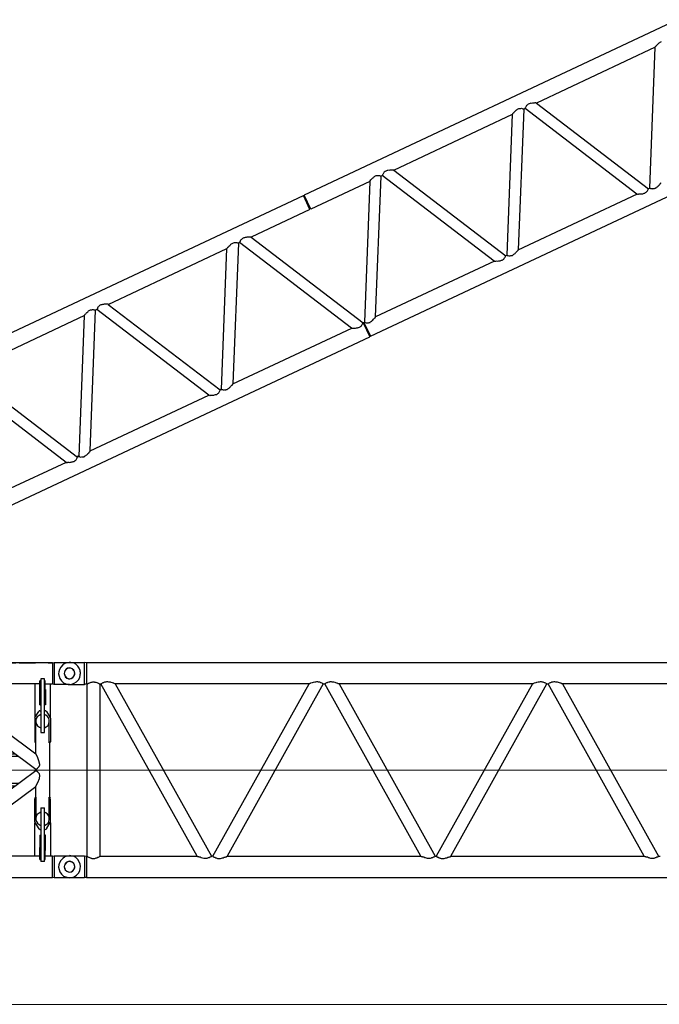
# Model space of a CAD drawing. Units: millimetres. Extents: x 0 to 1225831, y 0 to 610152.
# Drawn here: x 130535 to 139670, y 227392 to 241464 of the extents above; entities that cross this region are included whole.
import ezdxf

# ---------------------------------------------------------------- set-up
doc = ezdxf.new("R2010")
doc.units = ezdxf.units.MM
doc.layers.add('P', color=250, linetype='Continuous')

# ---------------------------------------------------------------- blocks, each defined once
blk = doc.blocks.new('S_koren_11350')
at = {"layer": 'P', "color": 0, "linetype": 'ByBlock', "lineweight": -2}
for points in [[(254798, 58718), (254774, 58709), (254750, 58694), (254691, 58590)], [(254798, 58715), (254889, 58727)], [(255038, 58594), (254949, 58715), (254925, 58727), (254901, 58730), (254886, 58730)], [(255902, 58679), (255896, 58682), (255889, 58682)], [(252658, 58459), (253234, 58582)], [(253261, 58311), (253234, 58582)], [(253234, 58582), (253345, 58582)], [(257529, 58582), (253246, 58582)], [(254645, 58582), (253361, 58582)], [(254663, 58582), (254747, 58582)], [(255160, 58582), (254762, 58582)], [(255208, 58582), (255440, 58582)], [(255492, 58582), (256046, 58582)], [(255766, 58622), (255775, 58610), (255781, 58610)], [(255781, 58610), (255790, 58610)], [(255829, 58640), (255889, 58679)], [(255902, 58676), (255926, 58646)], [(255923, 58631), (255926, 58640)], [(255926, 58640), (255926, 58646)], [(255983, 58564), (255977, 58567), (255971, 58567)], [(256761, 58582), (257002, 58582)], [(257053, 58582), (257285, 58582)], [(257466, 58582), (257529, 58582), (257529, 58281)], [(257529, 58582), (257553, 58589)], [(257553, 58589), (257553, 58272)], [(257553, 58589), (257770, 58589)], [(257770, 58275), (257804, 58278), (257837, 58290), (257870, 58311), (257897, 58341), (257915, 58375), (257924, 58405), (257927, 58438), (257924, 58471), (257909, 58504), (257888, 58537), (257858, 58564), (257825, 58582), (257791, 58589), (257770, 58592)], [(252657, 58460), (249502, 57781)], [(255905, 58447), (255899, 58441)], [(255899, 58441), (255902, 58429), (255908, 58420)], [(257695, 58432), (257698, 58411), (257710, 58390), (257728, 58368), (257752, 58359), (257773, 58356), (257795, 58359), (257816, 58375), (257834, 58393), (257843, 58414), (257846, 58438), (257843, 58459), (257831, 58480), (257810, 58498), (257788, 58507), (257764, 58510), (257743, 58504), (257722, 58492), (257704, 58468), (257698, 58447), (257695, 58432)], [(253131, 58254), (253095, 58266), (253056, 58269), (253017, 58266), (252981, 58254), (252942, 58236), (252905, 58206)], [(253348, 58284), (253315, 58302), (253285, 58311), (253255, 58314), (253225, 58308), (253195, 58296), (253162, 58269), (253153, 58260)], [(253367, 58281), (253348, 58281)], [(253348, 55818), (253348, 58281)], [(253376, 58260), (253348, 58260)], [(253575, 58284), (253538, 58302), (253505, 58314), (253469, 58320), (253436, 58314), (253403, 58302), (253367, 58281)], [(253367, 58281), (254174, 55818)], [(253572, 58281), (255205, 58281)], [(254379, 55818), (253572, 58281)], [(254045, 58260), (253578, 58260)], [(254033, 58260), (254192, 58112)], [(254045, 58260), (254057, 58266), (254063, 58269)], [(254063, 58266), (254075, 58281)], [(254352, 58281), (254346, 58263), (254346, 58257)], [(255205, 58281), (254397, 55818)], [(254602, 55818), (255410, 58281)], [(255410, 58284), (255377, 58302), (255347, 58314), (255314, 58320), (255281, 58317), (255247, 58308), (255214, 58290), (255205, 58284)], [(255410, 58281), (255428, 58281)], [(255624, 58284), (255591, 58305), (255558, 58314), (255528, 58320), (255495, 58314), (255461, 58305), (255428, 58284)], [(255428, 58281), (255428, 55818)], [(255624, 58281), (255645, 58281)], [(255624, 58281), (255624, 55818)], [(255944, 58284), (255893, 58302), (255844, 58311), (255793, 58314), (255742, 58311), (255691, 58299), (255645, 58284)], [(257288, 57057), (255645, 58281)], [(257348, 58281), (255944, 58281)], [(255944, 58281), (257288, 57283)], [(256173, 58257), (256170, 58275), (256167, 58281)], [(256544, 58281), (256318, 58106)], [(256577, 58251), (256559, 58263), (256541, 58266), (256522, 58263), (256507, 58257)], [(256752, 58142), (256887, 58281)], [(257276, 58281), (257276, 57799)], [(257348, 58151), (257348, 58323)], [(257360, 58323), (257348, 58323)], [(257412, 58356), (257360, 58356)], [(257360, 57588), (257412, 57588), (257412, 58356)], [(257360, 58356), (257360, 57588)], [(257412, 58151), (257421, 58151), (257421, 58323), (257412, 58323)], [(257421, 58281), (257529, 58281)], [(257496, 57799), (257496, 58281)], [(257553, 58272), (257529, 58281)], [(257770, 58272), (257553, 58272)], [(252908, 58206), (252092, 58031)], [(252110, 56063), (252908, 58206)], [(253131, 58251), (252303, 56023)], [(253153, 58257), (253131, 58251)], [(253153, 55843), (253153, 58257)], [(254192, 58115), (254220, 58097), (254244, 58091), (254271, 58094), (254295, 58100), (254319, 58118), (254337, 58142), (254346, 58170), (254346, 58182)], [(254211, 58182), (254211, 58167), (254223, 58148), (254238, 58139), (254256, 58136), (254271, 58139), (254289, 58148), (254298, 58167), (254301, 58182), (254298, 58197), (254289, 58215), (254271, 58224), (254256, 58227), (254238, 58224), (254223, 58215), (254211, 58197), (254211, 58182)], [(254346, 58179), (254346, 58257)], [(256173, 58179), (256173, 58257)], [(256173, 58182), (256179, 58157), (256191, 58130), (256212, 58106), (256236, 58094), (256263, 58091), (256287, 58094), (256315, 58106), (256321, 58112)], [(256308, 58182), (256308, 58197), (256296, 58215), (256281, 58224), (256263, 58227), (256248, 58224), (256233, 58215), (256221, 58197), (256218, 58182), (256221, 58167), (256233, 58148), (256248, 58139), (256263, 58136), (256281, 58139), (256296, 58148), (256308, 58167), (256308, 58182)], [(256577, 58251), (256679, 58142)], [(256679, 58145), (256697, 58133), (256715, 58130), (256733, 58133), (256752, 58148)], [(257345, 57980), (257345, 58200), (257348, 58200)], [(257348, 58151), (257360, 58151)], [(257421, 58200), (257427, 58200), (257427, 57980), (257412, 57980)], [(251896, 57989), (251148, 57829)], [(252092, 58031), (252058, 58046), (252025, 58049), (251992, 58049), (251959, 58040), (251929, 58022), (251896, 57989)], [(251896, 57262), (251896, 57989)], [(252092, 58031), (252092, 56069)], [(257345, 57980), (257360, 57980)], [(251148, 57832), (251109, 57835), (251070, 57835), (251027, 57832), (250988, 57817), (250949, 57790), (250943, 57787)], [(257276, 57799), (257330, 57889)], [(257360, 57844), (257336, 57832), (257309, 57811), (257294, 57787), (257291, 57760), (257291, 57735), (257297, 57708), (257312, 57684), (257339, 57663), (257360, 57654)], [(257348, 57898), (257336, 57895), (257330, 57889)], [(257345, 57898), (257360, 57898)], [(257412, 57898), (257424, 57898)], [(257412, 57654), (257436, 57666), (257463, 57687), (257475, 57714), (257481, 57738), (257481, 57763), (257475, 57790), (257457, 57814), (257433, 57835), (257412, 57844)], [(257442, 57889), (257430, 57898), (257424, 57898)], [(257442, 57889), (257493, 57799)], [(249502, 57781), (247564, 57368)], [(250723, 57763), (249740, 57552)], [(250720, 57763), (250723, 57763)], [(250723, 57763), (250723, 57787)], [(250753, 57787), (250723, 57787)], [(250723, 57763), (250723, 57464)], [(250753, 57787), (250753, 57464)], [(250943, 57784), (250753, 57745)], [(250943, 57784), (251896, 57060)], [(251896, 57262), (251148, 57829)], [(257273, 57802), (257276, 57796)], [(257276, 57799), (257276, 57790)], [(257276, 57790), (257276, 57455)], [(257288, 57437), (257288, 57735)], [(257481, 57437), (257481, 57735)], [(257493, 57796), (257493, 57799)], [(257496, 57790), (257493, 57796)], [(257496, 57796), (257499, 57802)], [(257496, 57790), (257496, 57455)], [(249743, 57573), (249713, 57573)], [(249713, 56527), (249713, 57573)], [(249713, 56527), (249740, 56527), (249740, 57573)], [(249713, 57543), (247621, 57096)], [(249511, 57428), (249511, 57452)], [(249511, 57452), (249713, 57452)], [(249511, 57428), (249713, 57428)], [(251106, 57416), (251106, 57464), (249740, 57464)], [(249740, 57416), (251106, 57416)], [(250723, 57416), (250723, 56684)], [(250753, 56684), (250753, 57416)], [(251070, 57491), (250807, 57491), (250798, 57482), (250798, 57464)], [(250798, 57482), (251079, 57482)], [(251079, 57401), (250798, 57401), (250798, 57416)], [(251079, 57482), (251070, 57491)], [(251079, 57482), (251079, 57464)], [(251079, 57401), (251079, 57416)], [(257276, 57458), (257279, 57446), (257288, 57440), (257291, 57437)], [(257288, 57283), (257288, 57437)], [(257288, 57437), (257288, 57437)], [(257481, 57437), (257493, 57446), (257496, 57455), (257496, 57458)], [(257481, 57437), (257484, 57437), (257484, 56662)], [(247561, 57380), (247166, 57295)], [(247561, 56720), (247633, 57048), (247561, 57380)], [(248785, 56756), (248785, 57344)], [(250798, 57401), (250807, 57392), (251070, 57392)], [(251079, 57401), (251070, 57392)], [(255624, 57283), (256987, 57283)], [(255814, 57356), (255808, 57353), (255808, 57353)], [(255808, 57350), (255808, 57283)], [(255814, 57356), (255905, 57356)], [(255911, 57353), (255908, 57356), (255905, 57356)], [(255911, 57283), (255911, 57350)], [(256812, 57356), (256806, 57353), (256806, 57353)], [(256806, 57350), (256806, 57283)], [(256812, 57356), (256890, 57356)], [(256905, 57283), (256905, 57344)], [(257348, 57130), (257333, 57184), (257312, 57241), (257288, 57283)], [(251896, 57063), (251911, 57106), (251917, 57148), (251914, 57193), (251905, 57235), (251896, 57262)], [(257038, 57244), (255624, 57244)], [(255808, 57244), (255808, 56864)], [(255911, 56864), (255911, 57244)], [(256806, 57244), (256806, 56864)], [(256905, 56864), (256905, 57244)], [(249713, 56557), (247621, 57003)], [(250943, 56316), (251896, 57039)], [(251896, 57039), (251896, 57060)], [(251896, 56840), (251911, 56882), (251917, 56928), (251914, 56970), (251905, 57012), (251896, 57039)], [(257288, 57039), (255645, 55818)], [(257288, 57060), (257312, 57075), (257336, 57099), (257345, 57124), (257348, 57130)], [(257288, 57057), (257288, 57039)], [(257348, 56973), (257339, 56997), (257318, 57021), (257294, 57039), (257288, 57039)], [(255624, 56864), (257050, 56864)], [(257288, 56819), (257318, 56873), (257339, 56931), (257348, 56973)], [(247166, 56804), (247561, 56720)], [(251431, 55903), (247564, 56729)], [(251896, 56837), (251148, 56271)], [(251896, 56111), (251896, 56837)], [(256996, 56822), (255624, 56822)], [(255808, 56822), (255808, 56756)], [(255808, 56759), (255811, 56753), (255814, 56753)], [(255905, 56750), (255814, 56750)], [(255905, 56753), (255911, 56756), (255911, 56759)], [(255911, 56756), (255911, 56822)], [(255944, 55818), (257288, 56816)], [(256806, 56822), (256806, 56756)], [(256806, 56759), (256812, 56753), (256812, 56753)], [(256902, 56750), (256812, 56750)], [(256905, 56756), (256905, 56822)], [(257288, 56662), (257288, 56662), (257288, 56816)], [(249511, 56668), (249713, 56668)], [(249511, 56668), (249511, 56647)], [(249713, 56647), (249511, 56647)], [(249740, 56684), (251106, 56684), (251106, 56632)], [(251106, 56632), (249740, 56632)], [(250723, 56337), (250723, 56632)], [(250753, 56632), (250753, 56313), (250723, 56313), (250723, 56337)], [(251070, 56705), (250807, 56705), (250798, 56696)], [(251079, 56696), (250798, 56696)], [(250798, 56684), (250798, 56696)], [(250798, 56632), (250798, 56617), (250807, 56608)], [(250798, 56617), (251079, 56617)], [(251079, 56617), (251070, 56608), (250807, 56608)], [(251070, 56705), (251079, 56696)], [(251079, 56696), (251079, 56684)], [(251079, 56617), (251079, 56632)], [(257291, 56665), (257279, 56656), (257276, 56647), (257276, 56644)], [(257276, 56310), (257276, 56641)], [(257288, 56662), (257288, 56364)], [(257496, 56644), (257493, 56656), (257484, 56662), (257481, 56665)], [(257484, 56662), (257481, 56662)], [(257481, 56364), (257481, 56662)], [(257496, 56310), (257496, 56641)], [(249740, 56548), (250723, 56337)], [(257360, 56448), (257336, 56436), (257309, 56415), (257294, 56388), (257291, 56364), (257291, 56340), (257297, 56313), (257312, 56289), (257339, 56268), (257360, 56258)], [(257360, 56512), (257412, 56512)], [(257360, 56512), (257360, 55743)], [(257412, 55743), (257412, 56512)], [(257412, 56258), (257436, 56271), (257463, 56292), (257475, 56316), (257481, 56343), (257481, 56367), (257475, 56394), (257457, 56418), (257433, 56439), (257412, 56448)], [(250753, 56355), (250943, 56316)], [(250943, 56316), (250982, 56289), (251021, 56277), (251061, 56268), (251100, 56265), (251142, 56271), (251148, 56271)], [(257276, 56304), (257273, 56298)], [(257276, 56313), (257276, 56304)], [(257276, 56304), (257279, 56301)], [(257276, 56301), (257330, 56210)], [(257276, 55818), (257276, 56298)], [(257442, 56210), (257493, 56301)], [(257493, 56304), (257496, 56313)], [(257493, 56301), (257493, 56304)], [(257499, 56298), (257496, 56304)], [(257496, 56298), (257496, 55818)], [(251896, 56111), (251148, 56271)], [(257330, 56210), (257339, 56204), (257348, 56201)], [(257360, 56198), (257345, 56198)], [(257424, 56198), (257412, 56198)], [(257424, 56201), (257436, 56204), (257442, 56213)], [(251896, 56114), (251929, 56081), (251959, 56063), (251992, 56054), (252025, 56054), (252058, 56057), (252092, 56072)], [(252110, 56063), (252092, 56069)], [(252113, 56069), (252140, 56035), (252173, 56017), (252206, 56008), (252239, 56008), (252272, 56014), (252303, 56026)], [(253153, 55843), (252303, 56023)], [(257345, 56120), (257345, 55900), (257348, 55900)], [(257345, 56120), (257360, 56120)], [(257421, 55900), (257427, 55900), (257427, 56120), (257412, 56120)], [(251431, 55903), (253225, 55520)], [(257360, 55945), (257348, 55945)], [(257348, 55773), (257348, 55945)], [(257412, 55773), (257421, 55773), (257421, 55945), (257412, 55945)], [(253153, 55843), (253183, 55815), (253213, 55797), (253243, 55791), (253276, 55788), (253306, 55797), (253336, 55809), (253348, 55818)], [(253261, 55788), (253234, 55517)], [(254174, 55818), (253348, 55818)], [(254171, 55818), (254205, 55797), (254238, 55788), (254271, 55782), (254301, 55782), (254334, 55791), (254367, 55809), (254379, 55818)], [(254397, 55818), (254379, 55818)], [(254397, 55818), (254431, 55800), (254464, 55788), (254497, 55782), (254527, 55785), (254560, 55794), (254593, 55812), (254605, 55818)], [(254602, 55818), (255428, 55818)], [(255428, 55818), (255461, 55797), (255495, 55788), (255528, 55782), (255558, 55788), (255591, 55797), (255624, 55818)], [(255624, 55818), (255645, 55818)], [(255645, 55818), (255694, 55800), (255745, 55788), (255796, 55788), (255847, 55791), (255899, 55800), (255944, 55818)], [(257348, 55818), (255944, 55818)], [(257348, 55773), (257360, 55773)], [(257412, 55743), (257360, 55743)], [(257529, 55818), (257421, 55818)], [(257529, 55818), (257553, 55824)], [(257529, 55517), (257529, 55818)], [(257553, 55824), (257770, 55824)], [(257553, 55824), (257553, 55511)], [(257695, 55671), (257698, 55647), (257710, 55625), (257728, 55607), (257752, 55598), (257773, 55592), (257795, 55598), (257816, 55610), (257834, 55629), (257843, 55653), (257846, 55674), (257843, 55695), (257831, 55716), (257810, 55734), (257788, 55743), (257764, 55746), (257743, 55740), (257722, 55728), (257704, 55707), (257698, 55683), (257695, 55671)], [(257770, 55511), (257804, 55517), (257837, 55526), (257870, 55547), (257897, 55577), (257915, 55610), (257924, 55644), (257927, 55674), (257924, 55707), (257909, 55740), (257888, 55773), (257858, 55800), (257825, 55818), (257791, 55824), (257770, 55827)], [(253240, 55517), (257529, 55517)], [(257553, 55508), (257529, 55517)], [(257770, 55511), (257553, 55511)]]:
    blk.add_lwpolyline(points, dxfattribs=at)
at = {"layer": 'P', "color": 0, "linetype": 'ByBlock'}
for points in [[(255039, 58595), (254952, 58582), (254868, 58564), (254783, 58534), (254699, 58498), (254614, 58453), (254527, 58396), (254443, 58326), (254361, 58242), (254298, 58157), (254244, 58070), (254202, 57986), (254168, 57901), (254144, 57817), (254126, 57732), (254117, 57645), (254114, 57561), (254120, 57476), (254129, 57392), (254150, 57307), (254177, 57220), (254214, 57136), (254259, 57051), (254316, 56967), (254382, 56882), (254470, 56801), (254554, 56732), (254639, 56680), (254723, 56638), (254807, 56605), (254895, 56578), (254979, 56560), (255064, 56551), (255148, 56548), (255232, 56554), (255320, 56566), (255404, 56584), (255489, 56611), (255555, 56638)], [(255139, 57573), (254449, 58558)], [(254639, 58510), (254660, 58531), (254666, 58540)], [(254717, 58640), (254666, 58540)], [(255160, 58417), (255006, 58640)], [(255793, 56786), (255880, 56864), (255953, 56949), (256010, 57036), (256058, 57121), (256097, 57205), (256125, 57289), (256146, 57374), (256158, 57461), (256164, 57546), (256164, 57630), (256155, 57714), (256140, 57799), (256116, 57886), (256085, 57971), (256043, 58055), (255992, 58139), (255932, 58224), (255853, 58311), (255766, 58384), (255682, 58444), (255597, 58492), (255513, 58528), (255428, 58558), (255341, 58579), (255256, 58592), (255172, 58598), (255088, 58598), (255039, 58595)], [(255760, 58634), (255241, 58447)], [(255808, 58501), (255751, 58582)], [(255766, 58619), (255760, 58634)], [(255784, 58534), (255772, 58519), (255769, 58501), (255772, 58486), (255784, 58468), (255802, 58462), (255817, 58462), (255835, 58471), (255847, 58486), (255847, 58504), (255844, 58519), (255829, 58537), (255814, 58540), (255799, 58540), (255784, 58534)], [(255808, 58549), (255784, 58534)], [(255829, 58640), (255790, 58610)], [(255808, 58549), (255923, 58631)], [(255808, 58501), (255965, 58610)], [(255889, 58507), (255883, 58531), (255868, 58555), (255844, 58573), (255841, 58573)], [(255971, 58564), (255853, 58483)], [(254322, 58287), (254639, 58510)], [(255160, 58420), (255178, 58402), (255196, 58396), (255214, 58399), (255220, 58402)], [(255401, 58465), (255220, 58399)], [(255253, 58411), (255241, 58447)], [(255311, 58269), (255434, 58417)], [(255434, 58420), (255440, 58432), (255440, 58447), (255431, 58462), (255416, 58468), (255401, 58468), (255401, 58468)], [(255410, 58387), (255663, 58456)], [(255561, 57986), (255917, 58411)], [(255718, 58381), (255727, 58399), (255727, 58417), (255721, 58435), (255703, 58450), (255685, 58459), (255666, 58459), (255663, 58459)], [(255675, 58411), (255808, 58501)], [(255784, 58534), (255772, 58519), (255769, 58504), (255772, 58486), (255781, 58471), (255799, 58462), (255814, 58462), (255829, 58468), (255838, 58474)], [(255790, 58531), (255775, 58519), (255772, 58504), (255775, 58489), (255784, 58474), (255799, 58468), (255814, 58465), (255829, 58474), (255841, 58486), (255844, 58501), (255844, 58513), (255832, 58528), (255817, 58537), (255802, 58537), (255790, 58531)], [(255808, 58501), (255865, 58420)], [(255832, 58468), (255853, 58483)], [(255905, 58447), (256004, 58513)], [(255917, 58411), (255908, 58420)], [(254027, 57497), (255220, 58332)], [(254045, 57470), (255238, 58305)], [(254247, 58272), (254223, 58266), (254198, 58251), (254177, 58227), (254165, 58203), (254165, 58176), (254165, 58164)], [(254277, 58272), (254247, 58269)], [(254256, 58079), (254256, 58278)], [(254277, 58275), (254301, 58278), (254322, 58290)], [(255238, 58305), (255220, 58332)], [(255311, 58272), (255302, 58254), (255299, 58236), (255305, 58218), (255308, 58212)], [(255718, 58378), (255564, 58167)], [(256263, 58079), (256263, 58278)], [(254153, 58179), (254355, 58179)], [(254162, 58115), (254168, 58142), (254165, 58167)], [(254229, 58221), (254217, 58206), (254211, 58188), (254211, 58173), (254217, 58157), (254232, 58142), (254247, 58136), (254265, 58136), (254280, 58142), (254295, 58157), (254301, 58176), (254301, 58191), (254292, 58206), (254280, 58221), (254262, 58227), (254247, 58227), (254229, 58221)], [(254217, 58151), (254316, 58224)], [(254325, 58079), (254229, 58218)], [(255486, 57081), (255549, 57133), (255612, 57199), (255657, 57262), (255691, 57329), (255715, 57392), (255730, 57458), (255739, 57524), (255742, 57588), (255736, 57654), (255727, 57717), (255706, 57784), (255675, 57850), (255636, 57913), (255585, 57980), (255522, 58040), (255455, 58088), (255392, 58121), (255326, 58148), (255260, 58167), (255196, 58176), (255130, 58176), (255067, 58173), (255000, 58160), (254934, 58142), (254871, 58112), (254804, 58076), (254741, 58025), (254678, 57962), (254630, 57895), (254593, 57832), (254569, 57766), (254551, 57699), (254539, 57636), (254536, 57570), (254542, 57506), (254551, 57440), (254569, 57374), (254596, 57310), (254636, 57244), (254684, 57181), (254747, 57118), (254813, 57066), (254877, 57030), (254943, 57003), (255006, 56985), (255073, 56976), (255139, 56973), (255202, 56973), (255269, 56985), (255332, 57003), (255398, 57030), (255464, 57066), (255486, 57081)], [(255139, 57573), (256025, 58194)], [(255308, 58209), (255362, 58130)], [(255362, 58133), (255380, 58115), (255398, 58112), (255416, 58112), (255422, 58115)], [(255603, 58179), (255419, 58112)], [(255510, 57983), (255636, 58130)], [(255636, 58130), (255642, 58145), (255642, 58160), (255633, 58176), (255618, 58179), (255603, 58179), (255603, 58179)], [(256164, 58179), (256363, 58179)], [(253942, 57509), (254162, 58115)], [(255383, 57229), (255437, 57274), (255483, 57329), (255516, 57383), (255540, 57437), (255555, 57491), (255561, 57546), (255561, 57600), (255555, 57654), (255540, 57708), (255519, 57763), (255486, 57817), (255440, 57871), (255386, 57916), (255332, 57949), (255278, 57974), (255223, 57989), (255169, 57995), (255115, 57995), (255061, 57989), (255006, 57974), (254970, 57962)], [(255513, 57986), (255501, 57968), (255501, 57949), (255504, 57931), (255510, 57922)], [(255715, 57627), (255706, 57690), (255691, 57754), (255663, 57817), (255630, 57880), (255582, 57943), (255528, 58004)], [(255534, 58010), (255561, 57986)], [(254970, 57962), (254916, 57931), (254862, 57889), (254810, 57838), (254774, 57784), (254747, 57729), (254729, 57675), (254720, 57621), (254717, 57567), (254723, 57512), (254735, 57458), (254753, 57404), (254780, 57350), (254822, 57295), (254877, 57244), (254931, 57208), (254985, 57181), (255039, 57163), (255094, 57154), (255148, 57154), (255202, 57157), (255256, 57169), (255311, 57187), (255365, 57217), (255383, 57229)], [(254937, 57862), (254889, 57820), (254850, 57772), (254822, 57723), (254801, 57672), (254792, 57624), (254789, 57576), (254789, 57527), (254801, 57479), (254819, 57428), (254847, 57380), (254886, 57332), (254934, 57289), (254982, 57259), (255030, 57238), (255079, 57226), (255130, 57223), (255178, 57226), (255226, 57235), (255275, 57250), (255323, 57274), (255341, 57286)], [(255341, 57286), (255392, 57329), (255431, 57377), (255458, 57425), (255477, 57473), (255486, 57524), (255492, 57573), (255489, 57621), (255477, 57669), (255458, 57717), (255431, 57769), (255395, 57817), (255347, 57859), (255296, 57889), (255247, 57907), (255199, 57922), (255151, 57925), (255103, 57922), (255052, 57913), (255003, 57898), (254955, 57874), (254937, 57862)], [(255826, 57470), (255510, 57922)], [(255139, 57573), (254217, 56928)], [(255139, 57573), (255950, 56415)], [(253942, 57512), (253936, 57488), (253939, 57461), (253948, 57437), (253954, 57428)], [(253954, 57428), (254596, 56506)], [(254027, 57497), (254045, 57470)], [(255862, 57416), (254669, 56581)], [(255853, 57410), (255838, 57449), (255826, 57470)], [(255862, 57416), (255883, 57389)], [(254690, 56551), (255883, 57389)], [(255844, 57271), (255856, 57310), (255862, 57347), (255862, 57374)], [(255844, 57271), (255489, 56497)], [(255555, 56635), (255639, 56677), (255724, 56732), (255793, 56786)], [(254690, 56551), (254669, 56581)], [(255335, 56635), (255431, 56497)], [(255431, 56497), (255446, 56512), (255452, 56527), (255452, 56542), (255446, 56560), (255431, 56575), (255413, 56578), (255398, 56578), (255383, 56572), (255368, 56557), (255362, 56542), (255362, 56524), (255368, 56509), (255383, 56494), (255401, 56488), (255416, 56488), (255431, 56497)], [(255368, 56506), (255467, 56578)], [(254596, 56509), (254620, 56488), (254645, 56476), (254672, 56469)], [(254964, 56469), (254672, 56469)], [(255003, 56460), (254979, 56469), (254964, 56469)], [(255139, 56388), (255003, 56460)], [(255302, 56433), (255217, 56388)], [(255344, 56442), (255320, 56439), (255302, 56433)], [(255407, 56442), (255344, 56442)], [(255407, 56442), (255431, 56448), (255458, 56460), (255483, 56482), (255489, 56497)], [(255142, 56391), (255166, 56382), (255187, 56382), (255211, 56388), (255217, 56391)]]:
    blk.add_lwpolyline(points, dxfattribs=at)
at = {"layer": 'P', "color": 0, "linetype": 'ByBlock', "lineweight": -2}
for radius in [250, 149]:
    blk.add_circle((247222, 57051), radius, dxfattribs=at)
blk = doc.blocks.new('LR-11350 S-102')
at = {"color": 0, "linetype": 'ByBlock', "lineweight": -2}
for p, q in [((879984, 153637), (879971, 153637)), ((880050, 151144), (880092, 151144))]:
    blk.add_line(p, q, dxfattribs=at)
at = {"color": 0, "linetype": 'ByBlock', "lineweight": 9}
blk.add_line((869182, 152407), (971182, 152407), dxfattribs=at)
at = {"color": 0, "linetype": 'ByBlock', "lineweight": -2}
for points in [[(879513, 153945), (879944, 153945)], [(879730, 153945), (879697, 153938), (879664, 153929), (879634, 153908), (879604, 153878), (879586, 153845), (879577, 153812), (879574, 153782), (879580, 153749), (879592, 153715), (879616, 153682), (879646, 153655), (879679, 153640), (879712, 153631), (879944, 153631)], [(879655, 153788), (879658, 153767), (879670, 153746), (879688, 153724), (879712, 153715), (879733, 153712), (879754, 153715), (879776, 153731), (879794, 153749), (879803, 153770), (879806, 153794), (879803, 153815), (879791, 153836), (879770, 153854), (879748, 153863), (879724, 153866), (879703, 153860), (879682, 153848), (879664, 153824), (879658, 153803), (879655, 153788)], [(879806, 153788), (879803, 153809), (879791, 153830), (879773, 153851), (879751, 153860), (879727, 153863), (879706, 153860), (879685, 153848), (879667, 153827), (879658, 153806), (879655, 153785), (879661, 153764), (879670, 153740), (879691, 153721), (879715, 153712), (879736, 153712), (879757, 153718), (879779, 153731), (879797, 153752), (879806, 153773), (879806, 153788)], [(879730, 153628), (879763, 153634), (879797, 153646), (879830, 153667), (879857, 153697), (879875, 153731), (879884, 153761), (879887, 153788), (879884, 153827), (879869, 153860), (879848, 153893), (879818, 153920), (879785, 153938), (879751, 153945)], [(879944, 153631), (879944, 153945)], [(879971, 153938), (879944, 153945)], [(891546, 153938), (879971, 153938), (879971, 153637)], [(879984, 153637), (879987, 153640), (879990, 153640), (879999, 153646), (880005, 153649), (880014, 153652), (880020, 153655), (880029, 153658), (880038, 153661), (880047, 153664), (880053, 153664), (880062, 153667), (880080, 153667), (880089, 153664), (880098, 153664), (880104, 153661), (880122, 153658), (880140, 153649), (880146, 153646), (880152, 153640), (880155, 153640), (880158, 153637), (880182, 153637)], [(880384, 153637), (880381, 153640), (880375, 153640), (880369, 153643), (880363, 153646), (880357, 153649), (880342, 153655), (880327, 153658), (880315, 153661), (880303, 153664), (880291, 153664), (880279, 153667), (880258, 153667), (880249, 153664), (880240, 153664), (880231, 153661), (880222, 153658), (880216, 153655), (880207, 153655), (880198, 153649), (880188, 153640), (880185, 153640), (880182, 153637)], [(883353, 153637), (883350, 153640), (883347, 153640), (883338, 153649), (883326, 153655), (883320, 153655), (883314, 153658), (883305, 153661), (883296, 153664), (883287, 153664), (883278, 153667), (883257, 153667), (883245, 153664), (883233, 153664), (883209, 153658), (883194, 153655), (883179, 153649), (883173, 153646), (883164, 153643), (883161, 153640), (883155, 153640), (883152, 153637)], [(886344, 153637), (883577, 153637), (883577, 153640), (883567, 153640), (883561, 153643), (883555, 153646), (883549, 153649), (883534, 153655), (883522, 153658), (883507, 153661), (883495, 153664), (883483, 153664), (883471, 153667), (883450, 153667), (883441, 153664), (883432, 153664), (883414, 153658), (883408, 153655), (883399, 153655), (883390, 153649), (883381, 153640), (883378, 153640), (883378, 153637)], [(886546, 153637), (886543, 153640), (886531, 153649), (886518, 153655), (886515, 153655), (886506, 153658), (886497, 153661), (886488, 153664), (886479, 153664), (886470, 153667), (886452, 153667), (886437, 153664), (886425, 153664), (886401, 153658), (886389, 153655), (886371, 153649), (886365, 153646), (886356, 153643), (886353, 153640), (886347, 153640), (886344, 153637)], [(889539, 153637), (886769, 153637), (886769, 153640), (886760, 153640), (886757, 153643), (886751, 153646), (886742, 153649), (886726, 153655), (886714, 153658), (886699, 153661), (886690, 153664), (886678, 153664), (886663, 153667), (886645, 153667), (886633, 153664), (886624, 153664), (886615, 153661), (886609, 153658), (886600, 153655), (886594, 153655), (886582, 153649), (886573, 153640), (886570, 153640), (886570, 153637)], [(879971, 153637), (879944, 153631)], [(879981, 151174), (879981, 153637)], [(880161, 153637), (880161, 151174)], [(881554, 151174), (880179, 153637)], [(880384, 153637), (881759, 151174)], [(883152, 153637), (880384, 153637)], [(881777, 151174), (883152, 153637)], [(883353, 153637), (881982, 151174)], [(883353, 153637), (883378, 153637)], [(884746, 151174), (883375, 153637)], [(883580, 153637), (884951, 151174)], [(886344, 153637), (884969, 151174)], [(885177, 151174), (886546, 153637)], [(886546, 153637), (886570, 153637)], [(887938, 151174), (886567, 153637)], [(886772, 153637), (888143, 151174)], [(879513, 151180), (879944, 151180)], [(879730, 151180), (879697, 151177), (879664, 151165), (879634, 151144), (879604, 151114), (879586, 151081), (879577, 151051), (879574, 151018), (879580, 150985), (879592, 150951), (879616, 150918), (879646, 150891), (879679, 150879), (879712, 150870), (879944, 150870)], [(879730, 150867), (879763, 150873), (879797, 150882), (879830, 150903), (879857, 150933), (879875, 150966), (879884, 151000), (879887, 151030), (879884, 151063), (879869, 151096), (879848, 151129), (879818, 151156), (879785, 151174), (879751, 151180)], [(879944, 151180), (879944, 150870)], [(879944, 151180), (879971, 151174)], [(879971, 151174), (879971, 150873)], [(879981, 151174), (879971, 151174)], [(879981, 151174), (879987, 151171), (879990, 151168), (879999, 151162), (880008, 151159), (880023, 151153), (880035, 151150), (880041, 151147), (880050, 151144)], [(880092, 151144), (880101, 151147), (880110, 151150), (880122, 151153), (880134, 151159), (880143, 151162), (880152, 151168), (880158, 151171), (880161, 151174)], [(880161, 151174), (881554, 151174)], [(881759, 151174), (881756, 151171), (881753, 151171), (881753, 151168), (881741, 151162), (881732, 151159), (881723, 151153), (881717, 151153), (881708, 151150), (881699, 151147), (881690, 151144), (881647, 151144), (881611, 151153), (881596, 151159), (881581, 151162), (881575, 151165), (881569, 151168), (881563, 151168), (881560, 151171), (881554, 151171), (881554, 151174)], [(881777, 151174), (881759, 151174)], [(881777, 151174), (881777, 151171), (881780, 151171), (881783, 151168), (881795, 151162), (881804, 151159), (881813, 151153), (881819, 151153), (881825, 151150), (881834, 151147), (881843, 151144), (881886, 151144), (881901, 151147), (881913, 151150), (881925, 151153), (881940, 151159), (881952, 151162), (881961, 151165), (881967, 151168), (881970, 151168), (881976, 151171), (881979, 151171), (881979, 151174), (884746, 151174)], [(884951, 151174), (884951, 151171), (884945, 151171), (884945, 151168), (884933, 151162), (884924, 151159), (884918, 151153), (884909, 151153), (884900, 151150), (884894, 151147), (884882, 151144), (884843, 151144), (884827, 151147), (884815, 151150), (884806, 151153), (884791, 151159), (884773, 151162), (884770, 151165), (884761, 151168), (884755, 151168), (884752, 151171), (884746, 151171), (884746, 151174)], [(884951, 151174), (884972, 151174)], [(884972, 151174), (884972, 151171), (884975, 151171), (884978, 151168), (884987, 151162), (884996, 151159), (885005, 151153), (885011, 151153), (885020, 151150), (885026, 151147), (885038, 151144), (885081, 151144), (885093, 151147), (885105, 151150), (885117, 151153), (885132, 151159), (885144, 151162), (885153, 151165), (885159, 151168), (885165, 151168), (885168, 151171), (885174, 151171), (885174, 151174), (887938, 151174)], [(888143, 151174), (888143, 151171), (888140, 151171), (888137, 151168), (888128, 151162), (888116, 151159), (888110, 151153), (888101, 151153), (888095, 151150), (888086, 151147), (888077, 151144), (888035, 151144), (888020, 151147), (888011, 151150), (887998, 151153), (887983, 151159), (887968, 151162), (887962, 151165), (887953, 151168), (887950, 151168), (887944, 151171), (887941, 151171), (887938, 151174)], [(888143, 151174), (888164, 151174)], [(879655, 151027), (879658, 151003), (879670, 150981), (879688, 150963), (879712, 150954), (879733, 150948), (879754, 150954), (879776, 150966), (879794, 150985), (879803, 151009), (879806, 151030), (879803, 151051), (879791, 151072), (879770, 151090), (879748, 151099), (879724, 151102), (879703, 151096), (879682, 151084), (879664, 151063), (879658, 151039), (879655, 151027)], [(879806, 151024), (879803, 151045), (879791, 151069), (879773, 151087), (879751, 151096), (879727, 151099), (879706, 151096), (879685, 151084), (879667, 151063), (879658, 151042), (879655, 151021), (879661, 151000), (879670, 150978), (879691, 150960), (879715, 150951), (879736, 150948), (879757, 150954), (879779, 150966), (879797, 150988), (879806, 151009), (879806, 151024)], [(879971, 150873), (879944, 150870)], [(879971, 150873), (891546, 150873)]]:
    blk.add_lwpolyline(points, dxfattribs=at)
blk.add_blockref('S_koren_11350', (621960, 95356), dxfattribs=at)
blk = doc.blocks.new('*U716')
at = {"color": 0, "linetype": 'ByBlock', "lineweight": -2}
for p, q in [((20950, 1404), (15062, 1323)), ((11492, 1051), (9616, 1025)), ((15053, 1100), (14123, 1087)), ((15995, 1113), (15065, 1100)), ((16197, 1116), (16176, 1115)), ((17148, -660), (15273, -685)), ((19602, -626), (19578, -626))]:
    blk.add_line(p, q, dxfattribs=at)
for points in [[(9165, 1242), (15050, 1323)], [(15053, 1100), (15050, 1323)], [(15050, 1296), (15062, 1296)], [(15065, 1100), (15062, 1323)], [(15856, 1337), (15856, 1334)], [(15064, 1127), (15052, 1127)], [(15995, 1113), (15998, 1116), (16001, 1116), (16004, 1119), (16007, 1119), (16019, 1125), (16025, 1128), (16034, 1132), (16049, 1138), (16061, 1141), (16073, 1147), (16082, 1147), (16094, 1150), (16112, 1151)], [(16112, 1151), (16124, 1148), (16130, 1145), (16139, 1142), (16148, 1139), (16157, 1133), (16163, 1124), (16172, 1121), (16173, 1118), (16176, 1115)], [(16277, 1153), (16256, 1153), (16238, 1146), (16232, 1143), (16223, 1140), (16214, 1134), (16206, 1125), (16200, 1122), (16197, 1119), (16197, 1116)], [(16374, 1118), (16371, 1121), (16359, 1127), (16353, 1130), (16344, 1133), (16338, 1136), (16323, 1142), (16308, 1144), (16299, 1150), (16289, 1150), (16277, 1153)], [(16374, 1118), (18250, 1144)], [(17347, -657), (18250, 1144)], [(18427, 1146), (17525, -654)], [(18250, 1144), (18253, 1147), (18256, 1150), (18259, 1150), (18271, 1156), (18280, 1159), (18286, 1163), (18300, 1169), (18316, 1172), (18324, 1178), (18333, 1178), (18345, 1181), (18367, 1182)], [(18367, 1182), (18376, 1179), (18385, 1176), (18391, 1173), (18400, 1170), (18409, 1164), (18415, 1155), (18424, 1152), (18424, 1149), (18427, 1146)], [(18448, 1147), (18427, 1146)], [(18529, 1184), (18511, 1184), (18499, 1181), (18493, 1177), (18484, 1174), (18475, 1171), (18466, 1165), (18460, 1156), (18451, 1153), (18451, 1150), (18448, 1147)], [(19397, -629), (18448, 1147)], [(20501, 1175), (18626, 1149), (18623, 1152), (18620, 1155), (18617, 1155), (18605, 1161), (18596, 1164), (18590, 1167), (18574, 1173), (18559, 1175), (18550, 1181), (18541, 1181), (18529, 1184)], [(18629, 1149), (19578, -626)], [(19599, -626), (20501, 1175)], [(20501, 1175), (20504, 1178), (20507, 1178), (20510, 1181), (20522, 1187), (20531, 1190), (20537, 1194), (20552, 1200), (20567, 1203), (20579, 1209), (20588, 1209), (20597, 1212), (20618, 1213)], [(10387, -753), (9439, 1023)], [(9616, 1025), (10568, -750)], [(11489, 1051), (10589, -750)], [(10770, -747), (11669, 1053)], [(11492, 1051), (11495, 1054), (11497, 1057), (11500, 1057), (11512, 1063), (11521, 1066), (11527, 1070), (11542, 1076), (11557, 1079), (11566, 1085), (11575, 1085), (11587, 1088), (11608, 1089)], [(11608, 1089), (11618, 1086), (11624, 1083), (11633, 1080), (11642, 1077), (11651, 1071), (11660, 1062), (11666, 1059), (11669, 1056), (11669, 1053)], [(11690, 1054), (11669, 1053)], [(11771, 1091), (11750, 1091), (11741, 1088), (11732, 1084), (11726, 1081), (11717, 1078), (11708, 1072), (11702, 1063), (11693, 1060), (11693, 1057), (11690, 1054)], [(12642, -722), (11690, 1054)], [(11868, 1056), (11868, 1059), (11865, 1059), (11862, 1062), (11859, 1062), (11847, 1068), (11841, 1071), (11831, 1074), (11816, 1080), (11804, 1082), (11792, 1088), (11783, 1088), (11771, 1091)], [(11868, 1056), (13743, 1082)], [(11868, 1056), (12820, -719)], [(12841, -719), (13743, 1082)], [(13924, 1084), (13021, -716)], [(13743, 1082), (13746, 1085), (13752, 1088), (13755, 1088), (13761, 1091), (13764, 1094), (13773, 1097), (13782, 1101), (13797, 1107), (13809, 1110), (13818, 1116), (13827, 1116), (13839, 1119), (13860, 1120)], [(13860, 1120), (13878, 1114), (13887, 1111), (13896, 1108), (13906, 1102), (13912, 1093), (13918, 1090), (13921, 1087), (13924, 1084)], [(13942, 1085), (13924, 1084)], [(14026, 1122), (14005, 1122), (13996, 1119), (13987, 1115), (13978, 1112), (13969, 1109), (13960, 1103), (13954, 1094), (13945, 1091), (13945, 1088), (13942, 1085)], [(14894, -691), (13942, 1085)], [(14123, 1087), (14119, 1090), (14116, 1090), (14113, 1093), (14110, 1093), (14104, 1096), (14101, 1099), (14092, 1102), (14083, 1105), (14068, 1111), (14056, 1113), (14044, 1119), (14035, 1119), (14026, 1122)], [(14123, 1087), (15074, -688)], [(15995, 1113), (15095, -688)], [(15273, -685), (16176, 1115)], [(17145, -660), (16194, 1116)], [(16374, 1118), (17326, -657)], [(13021, -716), (14897, -691)], [(14897, -691), (14900, -694), (14906, -696), (14909, -699), (14915, -699), (14924, -702), (14933, -708), (14945, -711), (14960, -717), (14972, -720), (14981, -720), (14990, -722), (15003, -725)], [(15003, -725), (15012, -722), (15024, -719), (15030, -719), (15036, -716), (15045, -710), (15053, -703), (15062, -697), (15071, -691), (15071, -688), (15077, -688)], [(15077, -688), (15080, -908)], [(15089, -688), (15092, -908)], [(15089, -688), (15095, -688)], [(15095, -688), (15095, -691), (15098, -694), (15105, -697), (15114, -706), (15123, -709), (15129, -715), (15135, -714), (15141, -717), (15147, -720), (15156, -720), (15162, -723), (15168, -723)], [(15168, -723), (15171, -720), (15177, -720), (15189, -717), (15198, -717), (15207, -713), (15216, -710), (15231, -704), (15243, -698), (15252, -695), (15258, -695), (15261, -692), (15267, -689), (15270, -688), (15273, -685)], [(17148, -660), (17151, -663), (17154, -663), (17158, -665), (17164, -668), (17167, -668), (17176, -671), (17185, -677), (17200, -680), (17212, -686), (17224, -689), (17233, -689), (17245, -691), (17254, -694)], [(17254, -694), (17266, -691), (17275, -688), (17281, -688), (17290, -685), (17299, -679), (17308, -672), (17317, -666), (17323, -660), (17326, -660), (17326, -657)], [(17347, -657), (17326, -657)], [(17347, -657), (17347, -660), (17353, -663), (17356, -666), (17365, -675), (17374, -678), (17381, -683), (17387, -683), (17393, -686), (17402, -689), (17408, -689), (17417, -692), (17420, -692)], [(17420, -692), (17426, -689), (17429, -689), (17441, -686), (17453, -686), (17462, -682), (17471, -679), (17483, -673), (17498, -667), (17504, -664), (17510, -664), (17516, -661), (17519, -658), (17522, -657), (17525, -654)], [(17525, -654), (19403, -629)], [(19403, -629), (19403, -632), (19406, -632), (19412, -634), (19415, -637), (19421, -637), (19430, -640), (19440, -646), (19452, -649), (19467, -655), (19476, -658), (19485, -658), (19497, -660), (19506, -663)], [(19506, -663), (19518, -660), (19527, -657), (19536, -657), (19542, -654), (19551, -648), (19560, -641), (19569, -635), (19575, -629), (19578, -629), (19578, -626)], [(19602, -626), (19602, -629), (19605, -632), (19608, -635), (19620, -644), (19629, -647), (19635, -652), (19641, -652), (19647, -655), (19653, -658), (19659, -658), (19669, -661), (19672, -661)], [(19672, -661), (19678, -658), (19684, -658), (19693, -655), (19705, -655), (19714, -651), (19723, -648), (19738, -642), (19749, -636), (19755, -633), (19764, -633), (19767, -630), (19770, -626), (19776, -626), (19779, -623)], [(10390, -753), (9439, -766), (9439, -769), (9436, -769), (9433, -772), (9424, -778), (9418, -781), (9406, -787), (9397, -793), (9391, -797), (9382, -797), (9376, -800), (9370, -800), (9364, -803)], [(10390, -753), (10393, -756), (10396, -756), (10399, -759), (10405, -761), (10412, -761), (10418, -764), (10427, -770), (10442, -773), (10454, -779), (10466, -782), (10475, -782), (10484, -784), (10496, -787)], [(10496, -787), (10508, -784), (10517, -781), (10526, -781), (10532, -778), (10541, -772), (10550, -766), (10556, -759), (10565, -753), (10568, -750)], [(10592, -744), (10565, -744)], [(10589, -750), (10568, -750)], [(10589, -750), (10592, -753), (10595, -756), (10598, -759), (10607, -768), (10619, -771), (10625, -777), (10629, -776), (10635, -779), (10644, -782), (10650, -782), (10656, -785), (10662, -785)], [(10662, -785), (10665, -782), (10674, -782), (10683, -779), (10692, -779), (10701, -775), (10713, -772), (10725, -766), (10740, -760), (10746, -757), (10752, -757), (10755, -754), (10761, -751), (10764, -751), (10770, -747)], [(10770, -747), (12642, -722)], [(12642, -722), (12645, -725), (12648, -725), (12651, -728), (12657, -730), (12663, -730), (12669, -733), (12678, -739), (12693, -742), (12709, -748), (12718, -751), (12730, -751), (12739, -753), (12748, -756)], [(12748, -756), (12760, -753), (12769, -750), (12778, -750), (12784, -747), (12793, -741), (12802, -735), (12811, -728), (12820, -722), (12820, -719)], [(12820, -713), (12844, -713)], [(12820, -719), (12841, -719)], [(12841, -719), (12844, -722), (12847, -725), (12850, -728), (12859, -737), (12871, -740), (12877, -746), (12883, -745), (12889, -748), (12895, -751), (12901, -751), (12910, -754), (12913, -754)], [(12913, -754), (12919, -751), (12925, -751), (12937, -748), (12946, -748), (12955, -744), (12964, -741), (12976, -735), (12991, -729), (12997, -726), (13003, -726), (13009, -723), (13012, -720), (13018, -719), (13021, -716)], [(15090, -715), (15078, -715)], [(15092, -908), (20981, -827)], [(9195, -989), (15080, -908)], [(15080, -881), (15092, -881)]]:
    blk.add_lwpolyline(points, dxfattribs=at)

msp = doc.modelspace()

# ---------------------------------------------------------------- linework, layer by layer
at = {"lineweight": 9}
msp.add_line((120697, 227392), (170233, 227392), dxfattribs=at)

# ---------------------------------------------------------------- block references
at = {"color": 0, "linetype": 'ByBlock', "lineweight": -2, "rotation": 24.39682218583778}
msp.add_blockref('*U716', (121426, 231532), dxfattribs=at)
at = {"color": 0, "linetype": 'ByBlock', "lineweight": -2}
msp.add_blockref('LR-11350 S-102', (-748484, 78334), dxfattribs=at)

doc.saveas('drawing.dxf')
